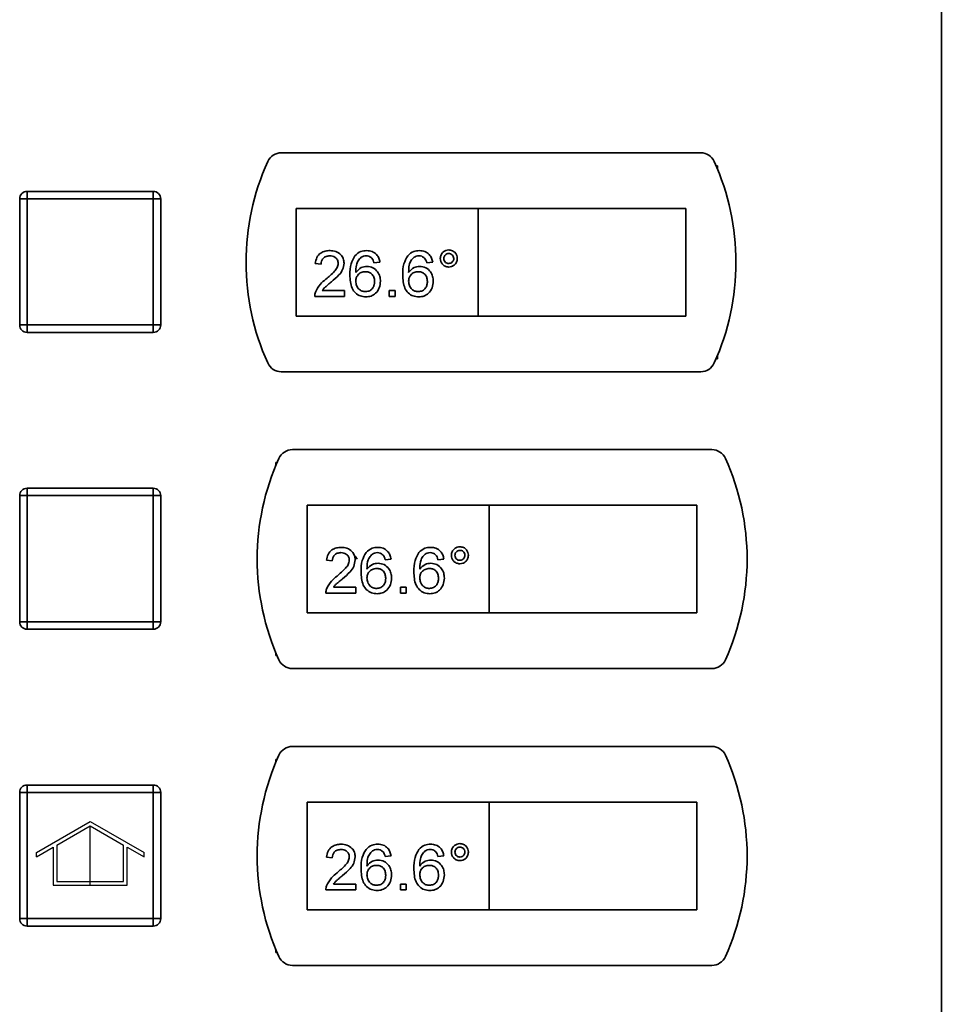
# Paper-space layout 'Blatt2' of a CAD drawing. Units: millimetres. Extents: x 0 to 4200, y 0 to 2970.
# Drawn here: x 717 to 841, y 2134 to 2267 of the extents above; entities that cross this region are included whole.
import ezdxf

# ---------------------------------------------------------------- set-up
doc = ezdxf.new("R2010")
doc.units = ezdxf.units.MM
doc.linetypes.add('CENTERX2', pattern=[20.32, 12.7, -2.54, 2.54, -2.54])

psp = doc.layouts.new('Blatt2')

# ---------------------------------------------------------------- linework, layer by layer
at = {"color": 7, "linetype": 'Continuous', "lineweight": 35, "ltscale": 10}
for p, q in [((841.45, 1616.7), (841.45, 2410.1)), ((809.04, 2249.15), (752.53, 2249.15)), ((811.28, 2247.4), (811.11, 2247.4)), ((811.28, 2247), (811.28, 2247.4)), ((718.28, 2242.95), (718.28, 2243.95)), ((718.28, 2243.95), (735.28, 2243.95)), ((735.28, 2242.95), (735.28, 2243.95)), ((717.28, 2225.95), (717.28, 2242.95)), ((718.28, 2242.95), (717.28, 2242.95)), ((718.28, 2242.95), (718.28, 2225.95)), ((735.28, 2242.95), (718.28, 2242.95)), ((735.28, 2225.95), (735.28, 2242.95)), ((735.28, 2242.95), (736.28, 2242.95)), ((736.28, 2242.95), (736.28, 2225.95)), ((779.03, 2241.65), (754.53, 2241.65)), ((754.53, 2241.65), (754.53, 2227.15)), ((779.03, 2241.65), (779.03, 2227.15)), ((807.03, 2241.65), (779.03, 2241.65)), ((807.03, 2227.15), (807.03, 2241.65)), ((757.9, 2234.16), (757.11, 2234.24)), ((765.81, 2234.4), (765.01, 2234.32)), ((772.92, 2234.4), (772.13, 2234.32)), ((758.05, 2230.6), (761.06, 2230.6)), ((761.06, 2230.6), (761.06, 2229.81)), ((767.07, 2229.81), (767.07, 2230.6)), ((767.07, 2230.6), (767.86, 2230.6)), ((767.86, 2230.6), (767.86, 2229.81)), ((761.06, 2229.81), (757.03, 2229.81)), ((767.86, 2229.81), (767.07, 2229.81)), ((754.53, 2227.15), (779.03, 2227.15)), ((779.03, 2227.15), (807.03, 2227.15)), ((717.28, 2225.95), (718.28, 2225.95)), ((718.28, 2224.95), (718.28, 2225.95)), ((718.28, 2225.95), (735.28, 2225.95)), ((735.28, 2224.95), (735.28, 2225.95)), ((736.28, 2225.95), (735.28, 2225.95)), ((735.28, 2224.95), (718.28, 2224.95)), ((811.11, 2221.4), (811.28, 2221.4)), ((811.28, 2221.4), (811.28, 2221.8)), ((752.53, 2219.65), (809.04, 2219.65)), ((810.54, 2209.15), (754.03, 2209.15)), ((751.95, 2207.4), (751.78, 2207.4)), ((751.78, 2207.4), (751.78, 2207)), ((718.28, 2202.95), (717.28, 2202.95)), ((717.28, 2185.95), (717.28, 2202.95)), ((718.28, 2202.95), (718.28, 2203.95)), ((718.28, 2203.95), (735.28, 2203.95)), ((735.28, 2202.95), (718.28, 2202.95)), ((718.28, 2202.95), (718.28, 2185.95)), ((735.28, 2202.95), (735.28, 2203.95)), ((735.28, 2185.95), (735.28, 2202.95)), ((735.28, 2202.95), (736.28, 2202.95)), ((736.28, 2202.95), (736.28, 2185.95)), ((756.03, 2201.65), (756.03, 2187.15)), ((780.53, 2201.65), (756.03, 2201.65)), ((780.53, 2201.65), (780.53, 2187.15)), ((808.53, 2201.65), (780.53, 2201.65)), ((808.53, 2187.15), (808.53, 2201.65)), ((759.4, 2194.16), (758.61, 2194.24)), ((767.31, 2194.4), (766.51, 2194.32)), ((774.42, 2194.4), (773.63, 2194.32)), ((762.56, 2189.81), (758.53, 2189.81)), ((759.55, 2190.6), (762.56, 2190.6)), ((762.56, 2190.6), (762.56, 2189.81)), ((768.57, 2190.6), (769.36, 2190.6)), ((768.57, 2189.81), (768.57, 2190.6)), ((769.36, 2189.81), (768.57, 2189.81)), ((769.36, 2190.6), (769.36, 2189.81)), ((756.03, 2187.15), (780.53, 2187.15)), ((780.53, 2187.15), (808.53, 2187.15)), ((717.28, 2185.95), (718.28, 2185.95)), ((718.28, 2184.95), (718.28, 2185.95)), ((718.28, 2185.95), (735.28, 2185.95)), ((736.28, 2185.95), (735.28, 2185.95)), ((735.28, 2184.95), (735.28, 2185.95)), ((735.28, 2184.95), (718.28, 2184.95)), ((751.78, 2181.8), (751.78, 2181.4)), ((751.78, 2181.4), (751.95, 2181.4)), ((754.03, 2179.65), (810.54, 2179.65)), ((810.54, 2169.15), (754.03, 2169.15)), ((751.95, 2167.4), (751.78, 2167.4)), ((751.78, 2167.4), (751.78, 2167)), ((717.28, 2145.95), (717.28, 2162.95)), ((718.28, 2162.95), (717.28, 2162.95)), ((718.28, 2162.95), (718.28, 2163.95)), ((718.28, 2163.95), (735.28, 2163.95)), ((718.28, 2162.95), (718.28, 2145.95)), ((735.28, 2162.95), (718.28, 2162.95)), ((735.28, 2162.95), (735.28, 2163.95)), ((735.28, 2145.95), (735.28, 2162.95)), ((735.28, 2162.95), (736.28, 2162.95)), ((736.28, 2162.95), (736.28, 2145.95)), ((780.53, 2161.65), (756.03, 2161.65)), ((756.03, 2161.65), (756.03, 2147.15)), ((780.53, 2161.65), (780.53, 2147.15)), ((808.53, 2161.65), (780.53, 2161.65)), ((808.53, 2147.15), (808.53, 2161.65)), ((759.4, 2154.16), (758.61, 2154.24)), ((767.31, 2154.4), (766.51, 2154.32)), ((774.42, 2154.4), (773.63, 2154.32)), ((762.56, 2149.81), (758.53, 2149.81)), ((759.55, 2150.6), (762.56, 2150.6)), ((762.56, 2150.6), (762.56, 2149.81)), ((768.57, 2149.81), (768.57, 2150.6)), ((768.57, 2150.6), (769.36, 2150.6)), ((769.36, 2149.81), (768.57, 2149.81)), ((769.36, 2150.6), (769.36, 2149.81)), ((756.03, 2147.15), (780.53, 2147.15)), ((780.53, 2147.15), (808.53, 2147.15)), ((717.28, 2145.95), (718.28, 2145.95)), ((718.28, 2145.95), (735.28, 2145.95)), ((718.28, 2144.95), (718.28, 2145.95)), ((735.28, 2144.95), (735.28, 2145.95)), ((736.28, 2145.95), (735.28, 2145.95)), ((735.28, 2144.95), (718.28, 2144.95)), ((751.78, 2141.8), (751.78, 2141.4)), ((751.78, 2141.4), (751.95, 2141.4)), ((754.03, 2139.65), (810.54, 2139.65))]:
    psp.add_line(p, q, dxfattribs=at)
at = {"color": 7, "linetype": 'Continuous', "ltscale": 10}
for p, q in [((719.53, 2154.84), (726.78, 2159.03)), ((726.78, 2159.03), (734.03, 2154.84)), ((722.28, 2155.85), (726.78, 2158.45)), ((726.78, 2158.45), (731.28, 2155.85)), ((719.53, 2154.27), (721.78, 2155.57)), ((721.78, 2155.57), (721.78, 2150.45)), ((722.28, 2155.85), (722.28, 2150.95)), ((731.28, 2150.95), (731.28, 2155.85)), ((731.78, 2150.45), (731.78, 2155.57)), ((731.78, 2155.57), (734.03, 2154.27)), ((719.53, 2154.27), (719.53, 2154.84)), ((734.03, 2154.27), (734.03, 2154.84)), ((722.28, 2150.95), (731.28, 2150.95)), ((721.78, 2150.45), (731.78, 2150.45))]:
    psp.add_line(p, q, dxfattribs=at)
at = {"color": 7, "linetype": 'CENTERX2', "ltscale": 10}
psp.add_line((726.78, 2150.45), (726.78, 2158.45), dxfattribs=at)
at = {"color": 7, "linetype": 'Continuous', "lineweight": 35, "ltscale": 100}
for centre, radius, start, end in [((752.53, 2247.15), 2, 90, 155.7141), ((809.04, 2247.15), 2, 24.2859, 90), ((780.78, 2234.4), 33, 155.7141, 204.2859), ((780.78, 2234.4), 33, 335.7141, 24.2859), ((718.28, 2242.95), 1, 90, 180), ((735.28, 2242.95), 1, 0, 90), ((718.28, 2225.95), 1, 180, 270), ((735.28, 2225.95), 1, 270, 0), ((752.53, 2221.65), 2, 204.2859, 270), ((809.04, 2221.65), 2, 270, 335.7141), ((782.28, 2194.4), 33, 155.7141, 204.2859), ((754.03, 2207.15), 2, 90, 155.7141), ((810.54, 2207.15), 2, 24.2859, 90), ((782.28, 2194.4), 33, 335.7141, 24.2859), ((718.28, 2202.95), 1, 90, 180), ((735.28, 2202.95), 1, 0, 90), ((718.28, 2185.95), 1, 180, 270), ((735.28, 2185.95), 1, 270, 0), ((754.03, 2181.65), 2, 204.2859, 270), ((810.54, 2181.65), 2, 270, 335.7141), ((754.03, 2167.15), 2, 90, 155.7141), ((810.54, 2167.15), 2, 24.2859, 90), ((782.28, 2154.4), 33, 155.7141, 204.2859), ((782.28, 2154.4), 33, 335.7141, 24.2859), ((718.28, 2162.95), 1, 90, 180), ((735.28, 2162.95), 1, 0, 90), ((718.28, 2145.95), 1, 180, 270), ((735.28, 2145.95), 1, 270, 0), ((754.03, 2141.65), 2, 204.2859, 270), ((810.54, 2141.65), 2, 270, 335.7141)]:
    psp.add_arc(centre, radius, start, end, dxfattribs=at)
at = {"color": 7, "linetype": 'Continuous', "lineweight": 35, "ltscale": 10}
for points, knots in [([(757.11, 2234.24), (757.16, 2234.51), (757.25, 2235.06), (757.78, 2235.66), (758.44, 2235.94), (758.87, 2235.96), (759.09, 2235.98)], [0, 0, 0, 0, 0.280235, 0.558893, 0.779132, 1, 1, 1, 1]), ([(759.09, 2235.98), (759.36, 2235.96), (759.89, 2235.92), (760.54, 2235.49), (760.93, 2234.91), (760.97, 2234.49), (760.98, 2234.28)], [0, 0, 0, 0, 0.280482, 0.559644, 0.779749, 1, 1, 1, 1]), ([(762.45, 2235.28), (762.7, 2235.51), (763.15, 2235.92), (763.76, 2235.96), (764.03, 2235.98)], [0, 0, 0, 0, 0.55838, 1, 1, 1, 1]), ([(764.03, 2235.98), (764.27, 2235.96), (764.77, 2235.92), (765.35, 2235.51), (765.7, 2234.97), (765.77, 2234.59), (765.81, 2234.4)], [0, 0, 0, 0, 0.280049, 0.559187, 0.779374, 1, 1, 1, 1]), ([(769.56, 2235.28), (769.81, 2235.51), (770.27, 2235.92), (770.87, 2235.96), (771.14, 2235.98)], [0, 0, 0, 0, 0.55838, 1, 1, 1, 1]), ([(771.14, 2235.98), (771.39, 2235.96), (771.88, 2235.92), (772.46, 2235.51), (772.81, 2234.97), (772.88, 2234.59), (772.92, 2234.4)], [0, 0, 0, 0, 0.280049, 0.559187, 0.779374, 1, 1, 1, 1]), ([(773.94, 2234.91), (773.96, 2235.08), (774, 2235.42), (774.32, 2235.79), (774.69, 2236.02), (774.96, 2236.04), (775.09, 2236.06)], [0, 0, 0, 0, 0.279529, 0.55934, 0.779658, 1, 1, 1, 1]), ([(775.09, 2236.06), (775.26, 2236.04), (775.6, 2236), (775.97, 2235.69), (776.2, 2235.31), (776.22, 2235.05), (776.24, 2234.91)], [0, 0, 0, 0, 0.2795629, 0.5592857, 0.7796003, 1, 1, 1, 1]), ([(759.07, 2235.27), (758.9, 2235.25), (758.56, 2235.23), (758.15, 2234.95), (757.93, 2234.56), (757.91, 2234.29), (757.9, 2234.16)], [0, 0, 0, 0, 0.28041, 0.559489, 0.779375, 1, 1, 1, 1]), ([(760.19, 2234.27), (760.17, 2234.43), (760.13, 2234.74), (759.81, 2235.07), (759.44, 2235.24), (759.19, 2235.26), (759.07, 2235.27)], [0, 0, 0, 0, 0.27908, 0.558612, 0.779043, 1, 1, 1, 1]), ([(761.77, 2232.7), (761.78, 2233.21), (761.8, 2234.13), (762.25, 2234.93), (762.45, 2235.28)], [0, 0, 0, 0, 0.561396, 1, 1, 1, 1]), ([(763.3, 2235.08), (763.15, 2234.93), (762.85, 2234.63), (762.59, 2233.9), (762.58, 2233.36), (762.57, 2233.03)], [0, 0, 0, 0, 0.279359, 0.559176, 1, 1, 1, 1]), ([(763.97, 2235.27), (763.84, 2235.26), (763.6, 2235.24), (763.39, 2235.13), (763.3, 2235.08)], [0, 0, 0, 0, 0.559717, 1, 1, 1, 1]), ([(764.73, 2234.95), (764.61, 2235.05), (764.38, 2235.23), (764.1, 2235.26), (763.97, 2235.27)], [0, 0, 0, 0, 0.559004, 1, 1, 1, 1]), ([(765.01, 2234.32), (764.98, 2234.45), (764.93, 2234.67), (764.79, 2234.87), (764.73, 2234.95)], [0, 0, 0, 0, 0.560488, 1, 1, 1, 1]), ([(768.89, 2232.7), (768.9, 2233.21), (768.91, 2234.13), (769.36, 2234.93), (769.56, 2235.28)], [0, 0, 0, 0, 0.561396, 1, 1, 1, 1]), ([(770.41, 2235.08), (770.26, 2234.93), (769.96, 2234.63), (769.71, 2233.9), (769.69, 2233.36), (769.68, 2233.03)], [0, 0, 0, 0, 0.279359, 0.559176, 1, 1, 1, 1]), ([(771.09, 2235.27), (770.95, 2235.26), (770.72, 2235.24), (770.51, 2235.13), (770.41, 2235.08)], [0, 0, 0, 0, 0.559717, 1, 1, 1, 1]), ([(771.84, 2234.95), (771.72, 2235.05), (771.5, 2235.23), (771.21, 2235.26), (771.09, 2235.27)], [0, 0, 0, 0, 0.559004, 1, 1, 1, 1]), ([(772.13, 2234.32), (772.09, 2234.45), (772.04, 2234.67), (771.9, 2234.87), (771.84, 2234.95)], [0, 0, 0, 0, 0.560488, 1, 1, 1, 1]), ([(775.09, 2233.76), (774.92, 2233.78), (774.58, 2233.83), (774.21, 2234.14), (773.98, 2234.51), (773.96, 2234.78), (773.94, 2234.91)], [0, 0, 0, 0, 0.279488, 0.559227, 0.779561, 1, 1, 1, 1]), ([(775.09, 2235.58), (774.99, 2235.57), (774.8, 2235.55), (774.58, 2235.36), (774.44, 2235.14), (774.43, 2234.99), (774.42, 2234.91)], [0, 0, 0, 0, 0.279558, 0.559263, 0.779588, 1, 1, 1, 1]), ([(774.42, 2234.91), (774.43, 2234.81), (774.45, 2234.61), (774.64, 2234.39), (774.86, 2234.26), (775.02, 2234.25), (775.09, 2234.24)], [0, 0, 0, 0, 0.279565, 0.559423, 0.7797, 1, 1, 1, 1]), ([(775.76, 2234.91), (775.75, 2235.01), (775.73, 2235.21), (775.54, 2235.42), (775.33, 2235.56), (775.17, 2235.57), (775.09, 2235.58)], [0, 0, 0, 0, 0.279512, 0.559328, 0.779657, 1, 1, 1, 1]), ([(775.09, 2234.24), (775.19, 2234.25), (775.39, 2234.27), (775.61, 2234.46), (775.74, 2234.68), (775.76, 2234.83), (775.76, 2234.91)], [0, 0, 0, 0, 0.279549, 0.55928, 0.779603, 1, 1, 1, 1]), ([(776.24, 2234.91), (776.22, 2234.74), (776.18, 2234.4), (775.86, 2234.03), (775.49, 2233.8), (775.22, 2233.78), (775.09, 2233.76)], [0, 0, 0, 0, 0.279465, 0.55931, 0.779609, 1, 1, 1, 1]), ([(758.54, 2232.12), (758.93, 2232.46), (759.48, 2232.92), (760.09, 2233.66), (760.16, 2234.06), (760.19, 2234.27)], [0, 0, 0, 0, 0.561313, 0.781386, 1, 1, 1, 1]), ([(760.98, 2234.28), (760.94, 2233.98), (760.86, 2233.39), (760.2, 2232.54), (759.62, 2232.05), (759.27, 2231.75)], [0, 0, 0, 0, 0.278741, 0.558834, 1, 1, 1, 1]), ([(762.57, 2233.03), (762.79, 2233.29), (763.2, 2233.75), (763.8, 2233.81), (764.06, 2233.84)], [0, 0, 0, 0, 0.558625, 1, 1, 1, 1]), ([(764.06, 2233.84), (764.35, 2233.81), (764.91, 2233.73), (765.51, 2233.17), (765.84, 2232.51), (765.87, 2232.07), (765.88, 2231.84)], [0, 0, 0, 0, 0.279141, 0.558815, 0.77917, 1, 1, 1, 1]), ([(769.68, 2233.03), (769.9, 2233.29), (770.31, 2233.75), (770.91, 2233.81), (771.18, 2233.84)], [0, 0, 0, 0, 0.558625, 1, 1, 1, 1]), ([(771.18, 2233.84), (771.46, 2233.81), (772.02, 2233.73), (772.63, 2233.17), (772.95, 2232.51), (772.98, 2232.07), (773, 2231.84)], [0, 0, 0, 0, 0.279141, 0.558815, 0.77917, 1, 1, 1, 1]), ([(757.12, 2230.36), (757.31, 2230.74), (757.67, 2231.43), (758.27, 2231.91), (758.54, 2232.12)], [0, 0, 0, 0, 0.558359, 1, 1, 1, 1]), ([(763.94, 2229.73), (763.68, 2229.76), (763.16, 2229.8), (762.48, 2230.24), (761.83, 2231.19), (761.8, 2232.08), (761.77, 2232.7)], [0, 0, 0, 0, 0.186919, 0.373549, 0.560232, 1, 1, 1, 1]), ([(763.84, 2233.13), (763.65, 2233.11), (763.28, 2233.07), (762.84, 2232.73), (762.6, 2232.31), (762.58, 2232.01), (762.57, 2231.86)], [0, 0, 0, 0, 0.27974, 0.559339, 0.779412, 1, 1, 1, 1]), ([(762.57, 2231.86), (762.59, 2231.66), (762.63, 2231.26), (762.95, 2230.77), (763.4, 2230.49), (763.72, 2230.46), (763.88, 2230.44)], [0, 0, 0, 0, 0.280082, 0.55977, 0.779688, 1, 1, 1, 1]), ([(765.09, 2231.82), (765.08, 2232.01), (765.05, 2232.39), (764.74, 2232.86), (764.3, 2233.1), (764, 2233.12), (763.84, 2233.13)], [0, 0, 0, 0, 0.280456, 0.559364, 0.779311, 1, 1, 1, 1]), ([(765.88, 2231.84), (765.85, 2231.54), (765.79, 2230.94), (765.31, 2230.22), (764.64, 2229.8), (764.17, 2229.75), (763.94, 2229.73)], [0, 0, 0, 0, 0.28023, 0.559761, 0.779759, 1, 1, 1, 1]), ([(771.05, 2229.73), (770.79, 2229.76), (770.27, 2229.8), (769.59, 2230.24), (768.95, 2231.19), (768.91, 2232.08), (768.89, 2232.7)], [0, 0, 0, 0, 0.186919, 0.373549, 0.560232, 1, 1, 1, 1]), ([(770.96, 2233.13), (770.77, 2233.11), (770.39, 2233.07), (769.96, 2232.73), (769.71, 2232.31), (769.69, 2232.01), (769.68, 2231.86)], [0, 0, 0, 0, 0.27974, 0.559339, 0.779412, 1, 1, 1, 1]), ([(769.68, 2231.86), (769.7, 2231.66), (769.75, 2231.26), (770.06, 2230.77), (770.51, 2230.49), (770.83, 2230.46), (770.99, 2230.44)], [0, 0, 0, 0, 0.280082, 0.55977, 0.779688, 1, 1, 1, 1]), ([(772.21, 2231.82), (772.19, 2232.01), (772.17, 2232.39), (771.85, 2232.86), (771.41, 2233.1), (771.11, 2233.12), (770.96, 2233.13)], [0, 0, 0, 0, 0.280456, 0.559364, 0.779311, 1, 1, 1, 1]), ([(773, 2231.84), (772.97, 2231.54), (772.9, 2230.94), (772.43, 2230.22), (771.76, 2229.8), (771.28, 2229.75), (771.05, 2229.73)], [0, 0, 0, 0, 0.28023, 0.559761, 0.779759, 1, 1, 1, 1]), ([(759.27, 2231.75), (759.13, 2231.63), (758.89, 2231.43), (758.55, 2231.14), (758.27, 2230.9), (758.12, 2230.7), (758.05, 2230.6)], [0, 0, 0, 0, 0.340038, 0.560063, 0.78009, 1, 1, 1, 1]), ([(763.88, 2230.44), (764.07, 2230.47), (764.46, 2230.51), (764.87, 2230.9), (765.07, 2231.36), (765.09, 2231.67), (765.09, 2231.82)], [0, 0, 0, 0, 0.279489, 0.558551, 0.778978, 1, 1, 1, 1]), ([(770.99, 2230.44), (771.18, 2230.47), (771.57, 2230.51), (771.98, 2230.9), (772.18, 2231.36), (772.2, 2231.67), (772.21, 2231.82)], [0, 0, 0, 0, 0.279489, 0.558551, 0.778978, 1, 1, 1, 1]), ([(757.03, 2229.81), (757.04, 2229.92), (757.04, 2230.1), (757.09, 2230.28), (757.12, 2230.36)], [0, 0, 0, 0, 0.559956, 1, 1, 1, 1]), ([(775.44, 2194.91), (775.46, 2195.08), (775.5, 2195.42), (775.82, 2195.79), (776.19, 2196.02), (776.46, 2196.04), (776.59, 2196.06)], [0, 0, 0, 0, 0.279529, 0.55934, 0.779658, 1, 1, 1, 1]), ([(776.59, 2196.06), (776.76, 2196.04), (777.1, 2196), (777.47, 2195.69), (777.7, 2195.31), (777.72, 2195.05), (777.74, 2194.91)], [0, 0, 0, 0, 0.2795629, 0.5592857, 0.7796003, 1, 1, 1, 1]), ([(758.61, 2194.24), (758.66, 2194.51), (758.75, 2195.06), (759.28, 2195.66), (759.94, 2195.94), (760.37, 2195.96), (760.59, 2195.98)], [0, 0, 0, 0, 0.280235, 0.558893, 0.779132, 1, 1, 1, 1]), ([(760.57, 2195.27), (760.4, 2195.25), (760.06, 2195.23), (759.65, 2194.95), (759.43, 2194.56), (759.41, 2194.29), (759.4, 2194.16)], [0, 0, 0, 0, 0.28041, 0.559489, 0.779375, 1, 1, 1, 1]), ([(761.69, 2194.27), (761.67, 2194.43), (761.63, 2194.74), (761.31, 2195.07), (760.94, 2195.24), (760.69, 2195.26), (760.57, 2195.27)], [0, 0, 0, 0, 0.27908, 0.558612, 0.779043, 1, 1, 1, 1]), ([(760.59, 2195.98), (760.86, 2195.96), (761.39, 2195.92), (762.04, 2195.49), (762.43, 2194.91), (762.47, 2194.49), (762.48, 2194.28)], [0, 0, 0, 0, 0.280482, 0.559644, 0.779749, 1, 1, 1, 1]), ([(763.27, 2192.7), (763.28, 2193.21), (763.3, 2194.13), (763.75, 2194.93), (763.95, 2195.28)], [0, 0, 0, 0, 0.561396, 1, 1, 1, 1]), ([(763.95, 2195.28), (764.2, 2195.51), (764.65, 2195.92), (765.26, 2195.96), (765.53, 2195.98)], [0, 0, 0, 0, 0.55838, 1, 1, 1, 1]), ([(764.8, 2195.08), (764.65, 2194.93), (764.35, 2194.63), (764.09, 2193.9), (764.08, 2193.36), (764.07, 2193.03)], [0, 0, 0, 0, 0.279359, 0.559176, 1, 1, 1, 1]), ([(765.47, 2195.27), (765.34, 2195.26), (765.1, 2195.24), (764.89, 2195.13), (764.8, 2195.08)], [0, 0, 0, 0, 0.559717, 1, 1, 1, 1]), ([(766.23, 2194.95), (766.11, 2195.05), (765.88, 2195.23), (765.6, 2195.26), (765.47, 2195.27)], [0, 0, 0, 0, 0.559004, 1, 1, 1, 1]), ([(765.53, 2195.98), (765.77, 2195.96), (766.27, 2195.92), (766.85, 2195.51), (767.2, 2194.97), (767.27, 2194.59), (767.31, 2194.4)], [0, 0, 0, 0, 0.280049, 0.559187, 0.779374, 1, 1, 1, 1]), ([(766.51, 2194.32), (766.48, 2194.45), (766.43, 2194.67), (766.29, 2194.87), (766.23, 2194.95)], [0, 0, 0, 0, 0.560488, 1, 1, 1, 1]), ([(770.39, 2192.7), (770.4, 2193.21), (770.41, 2194.13), (770.86, 2194.93), (771.06, 2195.28)], [0, 0, 0, 0, 0.561396, 1, 1, 1, 1]), ([(771.06, 2195.28), (771.31, 2195.51), (771.77, 2195.92), (772.37, 2195.96), (772.64, 2195.98)], [0, 0, 0, 0, 0.55838, 1, 1, 1, 1]), ([(771.91, 2195.08), (771.76, 2194.93), (771.46, 2194.63), (771.21, 2193.9), (771.19, 2193.36), (771.18, 2193.03)], [0, 0, 0, 0, 0.279359, 0.559176, 1, 1, 1, 1]), ([(772.59, 2195.27), (772.45, 2195.26), (772.22, 2195.24), (772.01, 2195.13), (771.91, 2195.08)], [0, 0, 0, 0, 0.559717, 1, 1, 1, 1]), ([(773.34, 2194.95), (773.22, 2195.05), (773, 2195.23), (772.71, 2195.26), (772.59, 2195.27)], [0, 0, 0, 0, 0.559004, 1, 1, 1, 1]), ([(772.64, 2195.98), (772.89, 2195.96), (773.38, 2195.92), (773.96, 2195.51), (774.31, 2194.97), (774.38, 2194.59), (774.42, 2194.4)], [0, 0, 0, 0, 0.280049, 0.559187, 0.779374, 1, 1, 1, 1]), ([(773.63, 2194.32), (773.59, 2194.45), (773.54, 2194.67), (773.4, 2194.87), (773.34, 2194.95)], [0, 0, 0, 0, 0.560488, 1, 1, 1, 1]), ([(776.59, 2193.76), (776.42, 2193.78), (776.08, 2193.83), (775.71, 2194.14), (775.48, 2194.51), (775.46, 2194.78), (775.44, 2194.91)], [0, 0, 0, 0, 0.279488, 0.559227, 0.779561, 1, 1, 1, 1]), ([(776.59, 2195.58), (776.49, 2195.57), (776.3, 2195.55), (776.08, 2195.36), (775.94, 2195.14), (775.93, 2194.99), (775.92, 2194.91)], [0, 0, 0, 0, 0.279558, 0.559263, 0.779588, 1, 1, 1, 1]), ([(775.92, 2194.91), (775.93, 2194.81), (775.95, 2194.61), (776.14, 2194.39), (776.36, 2194.26), (776.52, 2194.25), (776.59, 2194.24)], [0, 0, 0, 0, 0.279565, 0.559423, 0.7797, 1, 1, 1, 1]), ([(777.26, 2194.91), (777.25, 2195.01), (777.23, 2195.21), (777.04, 2195.42), (776.83, 2195.56), (776.67, 2195.57), (776.59, 2195.58)], [0, 0, 0, 0, 0.279512, 0.559328, 0.779657, 1, 1, 1, 1]), ([(776.59, 2194.24), (776.69, 2194.25), (776.89, 2194.27), (777.11, 2194.46), (777.24, 2194.68), (777.26, 2194.83), (777.26, 2194.91)], [0, 0, 0, 0, 0.279549, 0.55928, 0.779603, 1, 1, 1, 1]), ([(777.74, 2194.91), (777.72, 2194.74), (777.68, 2194.4), (777.36, 2194.03), (776.99, 2193.8), (776.72, 2193.78), (776.59, 2193.76)], [0, 0, 0, 0, 0.279465, 0.55931, 0.779609, 1, 1, 1, 1]), ([(760.04, 2192.12), (760.43, 2192.46), (760.98, 2192.92), (761.59, 2193.66), (761.66, 2194.06), (761.69, 2194.27)], [0, 0, 0, 0, 0.561313, 0.781386, 1, 1, 1, 1]), ([(762.48, 2194.28), (762.44, 2193.98), (762.36, 2193.39), (761.7, 2192.54), (761.12, 2192.05), (760.77, 2191.75)], [0, 0, 0, 0, 0.278741, 0.558834, 1, 1, 1, 1]), ([(764.07, 2193.03), (764.29, 2193.29), (764.7, 2193.75), (765.3, 2193.81), (765.56, 2193.84)], [0, 0, 0, 0, 0.558625, 1, 1, 1, 1]), ([(765.56, 2193.84), (765.85, 2193.81), (766.41, 2193.73), (767.01, 2193.17), (767.34, 2192.51), (767.37, 2192.07), (767.38, 2191.84)], [0, 0, 0, 0, 0.279141, 0.558815, 0.77917, 1, 1, 1, 1]), ([(771.18, 2193.03), (771.4, 2193.29), (771.81, 2193.75), (772.41, 2193.81), (772.68, 2193.84)], [0, 0, 0, 0, 0.558625, 1, 1, 1, 1]), ([(772.68, 2193.84), (772.96, 2193.81), (773.52, 2193.73), (774.13, 2193.17), (774.45, 2192.51), (774.48, 2192.07), (774.5, 2191.84)], [0, 0, 0, 0, 0.279141, 0.558815, 0.77917, 1, 1, 1, 1]), ([(758.62, 2190.36), (758.81, 2190.74), (759.17, 2191.43), (759.77, 2191.91), (760.04, 2192.12)], [0, 0, 0, 0, 0.558359, 1, 1, 1, 1]), ([(765.44, 2189.73), (765.18, 2189.76), (764.66, 2189.8), (763.98, 2190.24), (763.33, 2191.19), (763.3, 2192.08), (763.27, 2192.7)], [0, 0, 0, 0, 0.186919, 0.373549, 0.560232, 1, 1, 1, 1]), ([(765.34, 2193.13), (765.15, 2193.11), (764.78, 2193.07), (764.34, 2192.73), (764.1, 2192.31), (764.08, 2192.01), (764.07, 2191.86)], [0, 0, 0, 0, 0.27974, 0.559339, 0.779412, 1, 1, 1, 1]), ([(766.59, 2191.82), (766.58, 2192.01), (766.55, 2192.39), (766.24, 2192.86), (765.8, 2193.1), (765.5, 2193.12), (765.34, 2193.13)], [0, 0, 0, 0, 0.280456, 0.559364, 0.779311, 1, 1, 1, 1]), ([(772.55, 2189.73), (772.29, 2189.76), (771.77, 2189.8), (771.09, 2190.24), (770.45, 2191.19), (770.41, 2192.08), (770.39, 2192.7)], [0, 0, 0, 0, 0.186919, 0.373549, 0.560232, 1, 1, 1, 1]), ([(772.46, 2193.13), (772.27, 2193.11), (771.89, 2193.07), (771.46, 2192.73), (771.21, 2192.31), (771.19, 2192.01), (771.18, 2191.86)], [0, 0, 0, 0, 0.27974, 0.559339, 0.779412, 1, 1, 1, 1]), ([(773.71, 2191.82), (773.69, 2192.01), (773.67, 2192.39), (773.35, 2192.86), (772.91, 2193.1), (772.61, 2193.12), (772.46, 2193.13)], [0, 0, 0, 0, 0.280456, 0.559364, 0.779311, 1, 1, 1, 1]), ([(760.77, 2191.75), (760.63, 2191.63), (760.39, 2191.43), (760.05, 2191.14), (759.77, 2190.9), (759.62, 2190.7), (759.55, 2190.6)], [0, 0, 0, 0, 0.340038, 0.560063, 0.78009, 1, 1, 1, 1]), ([(764.07, 2191.86), (764.09, 2191.66), (764.13, 2191.26), (764.45, 2190.77), (764.9, 2190.49), (765.22, 2190.46), (765.38, 2190.44)], [0, 0, 0, 0, 0.280082, 0.55977, 0.779688, 1, 1, 1, 1]), ([(765.38, 2190.44), (765.57, 2190.47), (765.96, 2190.51), (766.37, 2190.9), (766.57, 2191.36), (766.59, 2191.67), (766.59, 2191.82)], [0, 0, 0, 0, 0.279489, 0.558551, 0.778978, 1, 1, 1, 1]), ([(767.38, 2191.84), (767.35, 2191.54), (767.29, 2190.94), (766.81, 2190.22), (766.14, 2189.8), (765.67, 2189.75), (765.44, 2189.73)], [0, 0, 0, 0, 0.28023, 0.559761, 0.779759, 1, 1, 1, 1]), ([(771.18, 2191.86), (771.2, 2191.66), (771.25, 2191.26), (771.56, 2190.77), (772.01, 2190.49), (772.33, 2190.46), (772.49, 2190.44)], [0, 0, 0, 0, 0.280082, 0.55977, 0.779688, 1, 1, 1, 1]), ([(772.49, 2190.44), (772.68, 2190.47), (773.07, 2190.51), (773.48, 2190.9), (773.68, 2191.36), (773.7, 2191.67), (773.71, 2191.82)], [0, 0, 0, 0, 0.279489, 0.558551, 0.778978, 1, 1, 1, 1]), ([(774.5, 2191.84), (774.47, 2191.54), (774.4, 2190.94), (773.93, 2190.22), (773.26, 2189.8), (772.78, 2189.75), (772.55, 2189.73)], [0, 0, 0, 0, 0.28023, 0.559761, 0.779759, 1, 1, 1, 1]), ([(758.53, 2189.81), (758.54, 2189.92), (758.54, 2190.1), (758.59, 2190.28), (758.62, 2190.36)], [0, 0, 0, 0, 0.559956, 1, 1, 1, 1]), ([(758.61, 2154.24), (758.66, 2154.51), (758.75, 2155.06), (759.28, 2155.66), (759.94, 2155.94), (760.37, 2155.96), (760.59, 2155.98)], [0, 0, 0, 0, 0.280235, 0.558893, 0.779132, 1, 1, 1, 1]), ([(760.57, 2155.27), (760.4, 2155.25), (760.06, 2155.23), (759.65, 2154.95), (759.43, 2154.56), (759.41, 2154.29), (759.4, 2154.16)], [0, 0, 0, 0, 0.28041, 0.559489, 0.779375, 1, 1, 1, 1]), ([(761.69, 2154.27), (761.67, 2154.43), (761.63, 2154.74), (761.31, 2155.07), (760.94, 2155.24), (760.69, 2155.26), (760.57, 2155.27)], [0, 0, 0, 0, 0.27908, 0.558612, 0.779043, 1, 1, 1, 1]), ([(760.59, 2155.98), (760.86, 2155.96), (761.39, 2155.92), (762.04, 2155.49), (762.43, 2154.91), (762.47, 2154.49), (762.48, 2154.28)], [0, 0, 0, 0, 0.280482, 0.559644, 0.779749, 1, 1, 1, 1]), ([(763.27, 2152.7), (763.28, 2153.21), (763.3, 2154.13), (763.75, 2154.93), (763.95, 2155.28)], [0, 0, 0, 0, 0.561396, 1, 1, 1, 1]), ([(763.95, 2155.28), (764.2, 2155.51), (764.65, 2155.92), (765.26, 2155.96), (765.53, 2155.98)], [0, 0, 0, 0, 0.55838, 1, 1, 1, 1]), ([(764.8, 2155.08), (764.65, 2154.93), (764.35, 2154.63), (764.09, 2153.9), (764.08, 2153.36), (764.07, 2153.03)], [0, 0, 0, 0, 0.279359, 0.559176, 1, 1, 1, 1]), ([(765.47, 2155.27), (765.34, 2155.26), (765.1, 2155.24), (764.89, 2155.13), (764.8, 2155.08)], [0, 0, 0, 0, 0.559717, 1, 1, 1, 1]), ([(766.23, 2154.95), (766.11, 2155.05), (765.88, 2155.23), (765.6, 2155.26), (765.47, 2155.27)], [0, 0, 0, 0, 0.559004, 1, 1, 1, 1]), ([(765.53, 2155.98), (765.77, 2155.96), (766.27, 2155.92), (766.85, 2155.51), (767.2, 2154.97), (767.27, 2154.59), (767.31, 2154.4)], [0, 0, 0, 0, 0.280049, 0.559187, 0.779374, 1, 1, 1, 1]), ([(766.51, 2154.32), (766.48, 2154.45), (766.43, 2154.67), (766.29, 2154.87), (766.23, 2154.95)], [0, 0, 0, 0, 0.560488, 1, 1, 1, 1]), ([(770.39, 2152.7), (770.4, 2153.21), (770.41, 2154.13), (770.86, 2154.93), (771.06, 2155.28)], [0, 0, 0, 0, 0.561396, 1, 1, 1, 1]), ([(771.06, 2155.28), (771.31, 2155.51), (771.77, 2155.92), (772.37, 2155.96), (772.64, 2155.98)], [0, 0, 0, 0, 0.55838, 1, 1, 1, 1]), ([(771.91, 2155.08), (771.76, 2154.93), (771.46, 2154.63), (771.21, 2153.9), (771.19, 2153.36), (771.18, 2153.03)], [0, 0, 0, 0, 0.279359, 0.559176, 1, 1, 1, 1]), ([(772.59, 2155.27), (772.45, 2155.26), (772.22, 2155.24), (772.01, 2155.13), (771.91, 2155.08)], [0, 0, 0, 0, 0.559717, 1, 1, 1, 1]), ([(773.34, 2154.95), (773.22, 2155.05), (773, 2155.23), (772.71, 2155.26), (772.59, 2155.27)], [0, 0, 0, 0, 0.559004, 1, 1, 1, 1]), ([(772.64, 2155.98), (772.89, 2155.96), (773.38, 2155.92), (773.96, 2155.51), (774.31, 2154.97), (774.38, 2154.59), (774.42, 2154.4)], [0, 0, 0, 0, 0.280049, 0.559187, 0.779374, 1, 1, 1, 1]), ([(773.63, 2154.32), (773.59, 2154.45), (773.54, 2154.67), (773.4, 2154.87), (773.34, 2154.95)], [0, 0, 0, 0, 0.560488, 1, 1, 1, 1]), ([(775.44, 2154.91), (775.46, 2155.08), (775.5, 2155.42), (775.82, 2155.79), (776.19, 2156.02), (776.46, 2156.04), (776.59, 2156.06)], [0, 0, 0, 0, 0.279529, 0.55934, 0.779658, 1, 1, 1, 1]), ([(776.59, 2153.76), (776.42, 2153.78), (776.08, 2153.83), (775.71, 2154.14), (775.48, 2154.51), (775.46, 2154.78), (775.44, 2154.91)], [0, 0, 0, 0, 0.279488, 0.559227, 0.779561, 1, 1, 1, 1]), ([(776.59, 2155.58), (776.49, 2155.57), (776.3, 2155.55), (776.08, 2155.36), (775.94, 2155.14), (775.93, 2154.99), (775.92, 2154.91)], [0, 0, 0, 0, 0.279558, 0.559263, 0.779588, 1, 1, 1, 1]), ([(775.92, 2154.91), (775.93, 2154.81), (775.95, 2154.61), (776.14, 2154.39), (776.36, 2154.26), (776.52, 2154.25), (776.59, 2154.24)], [0, 0, 0, 0, 0.279565, 0.559423, 0.7797, 1, 1, 1, 1]), ([(776.59, 2156.06), (776.76, 2156.04), (777.1, 2156), (777.47, 2155.69), (777.7, 2155.31), (777.72, 2155.05), (777.74, 2154.91)], [0, 0, 0, 0, 0.2795629, 0.5592857, 0.7796003, 1, 1, 1, 1]), ([(777.26, 2154.91), (777.25, 2155.01), (777.23, 2155.21), (777.04, 2155.42), (776.83, 2155.56), (776.67, 2155.57), (776.59, 2155.58)], [0, 0, 0, 0, 0.279512, 0.559328, 0.779657, 1, 1, 1, 1]), ([(777.74, 2154.91), (777.72, 2154.74), (777.68, 2154.4), (777.36, 2154.03), (776.99, 2153.8), (776.72, 2153.78), (776.59, 2153.76)], [0, 0, 0, 0, 0.279465, 0.55931, 0.779609, 1, 1, 1, 1]), ([(776.59, 2154.24), (776.69, 2154.25), (776.89, 2154.27), (777.11, 2154.46), (777.24, 2154.68), (777.26, 2154.83), (777.26, 2154.91)], [0, 0, 0, 0, 0.279549, 0.55928, 0.779603, 1, 1, 1, 1]), ([(760.04, 2152.12), (760.43, 2152.46), (760.98, 2152.92), (761.59, 2153.66), (761.66, 2154.06), (761.69, 2154.27)], [0, 0, 0, 0, 0.561313, 0.781386, 1, 1, 1, 1]), ([(762.48, 2154.28), (762.44, 2153.98), (762.36, 2153.39), (761.7, 2152.54), (761.12, 2152.05), (760.77, 2151.75)], [0, 0, 0, 0, 0.278741, 0.558834, 1, 1, 1, 1]), ([(764.07, 2153.03), (764.29, 2153.29), (764.7, 2153.75), (765.3, 2153.81), (765.56, 2153.84)], [0, 0, 0, 0, 0.558625, 1, 1, 1, 1]), ([(765.56, 2153.84), (765.85, 2153.81), (766.41, 2153.73), (767.01, 2153.17), (767.34, 2152.51), (767.37, 2152.07), (767.38, 2151.84)], [0, 0, 0, 0, 0.279141, 0.558815, 0.77917, 1, 1, 1, 1]), ([(771.18, 2153.03), (771.4, 2153.29), (771.81, 2153.75), (772.41, 2153.81), (772.68, 2153.84)], [0, 0, 0, 0, 0.558625, 1, 1, 1, 1]), ([(772.68, 2153.84), (772.96, 2153.81), (773.52, 2153.73), (774.13, 2153.17), (774.45, 2152.51), (774.48, 2152.07), (774.5, 2151.84)], [0, 0, 0, 0, 0.279141, 0.558815, 0.77917, 1, 1, 1, 1]), ([(765.44, 2149.73), (765.18, 2149.76), (764.66, 2149.8), (763.98, 2150.24), (763.33, 2151.19), (763.3, 2152.08), (763.27, 2152.7)], [0, 0, 0, 0, 0.186919, 0.373549, 0.560232, 1, 1, 1, 1]), ([(765.34, 2153.13), (765.15, 2153.11), (764.78, 2153.07), (764.34, 2152.73), (764.1, 2152.31), (764.08, 2152.01), (764.07, 2151.86)], [0, 0, 0, 0, 0.27974, 0.559339, 0.779412, 1, 1, 1, 1]), ([(766.59, 2151.82), (766.58, 2152.01), (766.55, 2152.39), (766.24, 2152.86), (765.8, 2153.1), (765.5, 2153.12), (765.34, 2153.13)], [0, 0, 0, 0, 0.280456, 0.559364, 0.779311, 1, 1, 1, 1]), ([(772.55, 2149.73), (772.29, 2149.76), (771.77, 2149.8), (771.09, 2150.24), (770.45, 2151.19), (770.41, 2152.08), (770.39, 2152.7)], [0, 0, 0, 0, 0.186919, 0.373549, 0.560232, 1, 1, 1, 1]), ([(772.46, 2153.13), (772.27, 2153.11), (771.89, 2153.07), (771.46, 2152.73), (771.21, 2152.31), (771.19, 2152.01), (771.18, 2151.86)], [0, 0, 0, 0, 0.27974, 0.559339, 0.779412, 1, 1, 1, 1]), ([(773.71, 2151.82), (773.69, 2152.01), (773.67, 2152.39), (773.35, 2152.86), (772.91, 2153.1), (772.61, 2153.12), (772.46, 2153.13)], [0, 0, 0, 0, 0.280456, 0.559364, 0.779311, 1, 1, 1, 1]), ([(758.62, 2150.36), (758.81, 2150.74), (759.17, 2151.43), (759.77, 2151.91), (760.04, 2152.12)], [0, 0, 0, 0, 0.558359, 1, 1, 1, 1]), ([(760.77, 2151.75), (760.63, 2151.63), (760.39, 2151.43), (760.05, 2151.14), (759.77, 2150.9), (759.62, 2150.7), (759.55, 2150.6)], [0, 0, 0, 0, 0.340038, 0.560063, 0.78009, 1, 1, 1, 1]), ([(764.07, 2151.86), (764.09, 2151.66), (764.13, 2151.26), (764.45, 2150.77), (764.9, 2150.49), (765.22, 2150.46), (765.38, 2150.44)], [0, 0, 0, 0, 0.280082, 0.55977, 0.779688, 1, 1, 1, 1]), ([(765.38, 2150.44), (765.57, 2150.47), (765.96, 2150.51), (766.37, 2150.9), (766.57, 2151.36), (766.59, 2151.67), (766.59, 2151.82)], [0, 0, 0, 0, 0.279489, 0.558551, 0.778978, 1, 1, 1, 1]), ([(767.38, 2151.84), (767.35, 2151.54), (767.29, 2150.94), (766.81, 2150.22), (766.14, 2149.8), (765.67, 2149.75), (765.44, 2149.73)], [0, 0, 0, 0, 0.28023, 0.559761, 0.779759, 1, 1, 1, 1]), ([(771.18, 2151.86), (771.2, 2151.66), (771.25, 2151.26), (771.56, 2150.77), (772.01, 2150.49), (772.33, 2150.46), (772.49, 2150.44)], [0, 0, 0, 0, 0.280082, 0.55977, 0.779688, 1, 1, 1, 1]), ([(772.49, 2150.44), (772.68, 2150.47), (773.07, 2150.51), (773.48, 2150.9), (773.68, 2151.36), (773.7, 2151.67), (773.71, 2151.82)], [0, 0, 0, 0, 0.279489, 0.558551, 0.778978, 1, 1, 1, 1]), ([(774.5, 2151.84), (774.47, 2151.54), (774.4, 2150.94), (773.93, 2150.22), (773.26, 2149.8), (772.78, 2149.75), (772.55, 2149.73)], [0, 0, 0, 0, 0.28023, 0.559761, 0.779759, 1, 1, 1, 1]), ([(758.53, 2149.81), (758.54, 2149.92), (758.54, 2150.1), (758.59, 2150.28), (758.62, 2150.36)], [0, 0, 0, 0, 0.559956, 1, 1, 1, 1])]:
    psp.add_open_spline(points, degree=3, knots=knots, dxfattribs=at)
at = {"color": 1, "linetype": 'Continuous', "lineweight": 35, "ltscale": 10}
psp.add_open_spline([(762.39, 2194.8), (762.45, 2194.77), (762.62, 2194.67), (762.71, 2194.49), (762.77, 2194.37)], degree=3, knots=[0, 0, 0, 0, 0.332821, 1, 1, 1, 1], dxfattribs=at)

doc.saveas('drawing.dxf')
